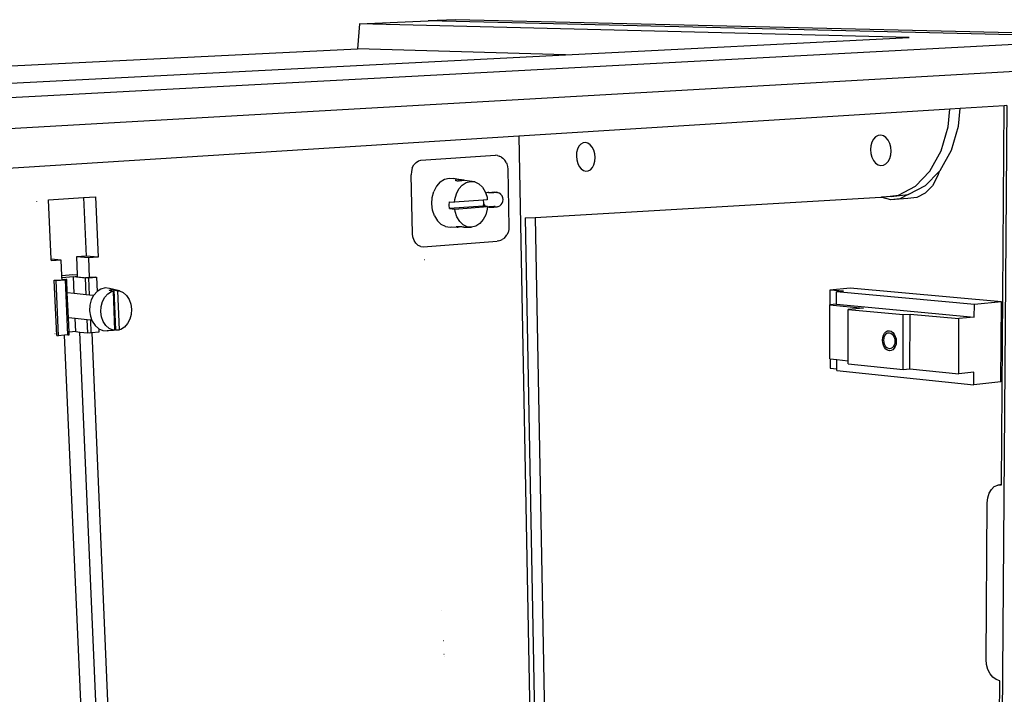
# Model space of a CAD drawing. Extents: x -1059 to 1051, y -637 to 645.
# Drawn here: x -307 to 49, y 401 to 645 of the extents above; entities that cross this region are included whole.
import ezdxf

# ---------------------------------------------------------------- set-up
doc = ezdxf.new("R2010")
doc.units = 0
doc.layers.get('0').update_dxf_attribs({"linetype": 'CONTINUOUS'})

msp = doc.modelspace()

# ---------------------------------------------------------------- linework, layer by layer
for p, q in [((-183.82, 643.87), (-158.95, 644.98)), ((-149.14, 645.42), (-158.95, 644.98)), ((79.17, 639.34), (-158.95, 644.98)), ((89.02, 639.85), (-149.14, 645.42)), ((-183.82, 643.87), (-184.54, 634.85)), ((15.01, 638.99), (-183.82, 643.87)), ((-829.35, 589.92), (97.89, 638.9)), ((-109.34, 632.67), (15.01, 638.99)), ((-409.68, 623.96), (-184.54, 634.85)), ((-109.34, 632.67), (-184.54, 634.85)), ((-336.31, 621.14), (-109.34, 632.67)), ((-827.66, 576.43), (59.67, 627.2)), ((29.68, 613.04), (-126.25, 603.25)), ((29.07, 606.67), (29.68, 613.04)), ((33.41, 613.28), (29.68, 613.04)), ((32.79, 606.92), (33.41, 613.28)), ((49.31, 614.28), (33.41, 613.28)), ((50.23, 614.33), (43.71, -248.08)), ((48.29, 477.31), (49.31, 614.28)), ((50.23, 614.33), (49.31, 614.28)), ((26.49, 597.95), (29.07, 606.67)), ((30.21, 598.21), (32.79, 606.92)), ((-126.25, 603.25), (-338.4, 589.93)), ((-126.25, 603.25), (-117.04, 119.43)), ((2.03, 602.23), (1.44, 601.13)), ((2.8, 603.04), (2.03, 602.23)), ((3.71, 603.53), (2.8, 603.04)), ((4.67, 603.65), (3.71, 603.53)), ((5.64, 603.4), (4.67, 603.65)), ((6.54, 602.79), (5.64, 603.4)), ((7.32, 601.87), (6.54, 602.79)), ((7.91, 600.7), (7.32, 601.87)), ((-104.99, 598.62), (-105.31, 597.39)), ((-104.47, 599.66), (-104.99, 598.62)), ((-103.78, 600.44), (-104.47, 599.66)), ((-102.97, 600.9), (-103.78, 600.44)), ((-102.1, 601.02), (-102.97, 600.9)), ((-101.22, 600.78), (-102.1, 601.02)), ((-100.39, 600.2), (-101.22, 600.78)), ((-99.68, 599.32), (-100.39, 600.2)), ((-99.12, 598.2), (-99.68, 599.32)), ((-98.76, 596.92), (-99.12, 598.2)), ((1.06, 599.84), (0.94, 598.44)), ((0.94, 598.44), (1.06, 597.01)), ((1.44, 601.13), (1.06, 599.84)), ((8.29, 599.35), (7.91, 600.7)), ((8.41, 597.92), (8.29, 599.35)), ((26.15, 590.89), (30.21, 598.21)), ((-161.59, 594.61), (-134.69, 596.37)), ((-133.88, 596.27), (-134.69, 596.37)), ((-133.88, 596.27), (-133.32, 596.11)), ((-132.42, 595.66), (-133.32, 596.11)), ((-132.42, 595.66), (-132, 595.31)), ((-131.27, 594.6), (-132, 595.31)), ((-105.31, 597.39), (-105.4, 596.06)), ((-105.4, 596.06), (-105.27, 594.71)), ((-105.27, 594.71), (-104.91, 593.43)), ((-98.63, 595.56), (-98.76, 596.92)), ((-98.72, 594.22), (-98.63, 595.56)), ((1.06, 597.01), (1.44, 595.67)), ((1.44, 595.67), (2.03, 594.5)), ((7.31, 594.13), (7.91, 595.22)), ((7.91, 595.22), (8.28, 596.52)), ((8.28, 596.52), (8.41, 597.92)), ((22.44, 590.62), (26.49, 597.95)), ((-164.71, 591.79), (-165.06, 590.49)), ((-164.71, 591.79), (-164.12, 592.92)), ((-164.12, 592.92), (-163.34, 593.81)), ((-163.34, 593.81), (-162.42, 594.4)), ((-162.42, 594.4), (-161.59, 594.61)), ((-130.71, 593.66), (-131.27, 594.6)), ((-130.71, 593.66), (-130.59, 593.32)), ((-130.59, 593.32), (-130.26, 592.33)), ((-130.26, 592.33), (-130.17, 591.41)), ((-130.17, 591.41), (-129.76, 570.44)), ((-104.91, 593.43), (-104.36, 592.31)), ((-104.36, 592.31), (-103.64, 591.44)), ((-103.64, 591.44), (-102.82, 590.86)), ((-101.07, 590.73), (-100.26, 591.18)), ((-100.26, 591.18), (-99.56, 591.96)), ((-99.56, 591.96), (-99.04, 592.99)), ((-99.04, 592.99), (-98.72, 594.22)), ((2.03, 594.5), (2.8, 593.58)), ((2.8, 593.58), (3.7, 592.97)), ((3.7, 592.97), (4.67, 592.72)), ((4.67, 592.72), (5.63, 592.83)), ((5.63, 592.83), (6.54, 593.32)), ((6.54, 593.32), (7.31, 594.13)), ((-165.06, 590.49), (-165.14, 589.34)), ((-164.61, 567.97), (-165.14, 589.34)), ((-154.61, 586.73), (-153.07, 587.73)), ((-153.07, 587.73), (-151.4, 588.14)), ((-151.4, 588.14), (-149.72, 587.96)), ((-148.64, 587.71), (-149.72, 587.96)), ((-149.12, 587.53), (-149.21, 587.44)), ((-148.93, 587.63), (-149.12, 587.53)), ((-148.64, 587.71), (-148.93, 587.63)), ((-148.27, 587.67), (-148.64, 587.71)), ((-147.85, 587.62), (-148.27, 587.67)), ((-147.41, 587.56), (-147.85, 587.62)), ((-146.98, 587.5), (-147.41, 587.56)), ((-146.58, 587.45), (-146.98, 587.5)), ((-102.82, 590.86), (-101.94, 590.62)), ((-101.94, 590.62), (-101.07, 590.73)), ((17.19, 585.18), (22.44, 590.62)), ((20.9, 585.46), (25.81, 590.54)), ((25.36, 589.02), (23.35, 585.4)), ((25.81, 590.54), (25.36, 589.02)), ((25.81, 590.54), (26.15, 590.89)), ((-155.92, 585.23), (-156.91, 583.32)), ((-154.61, 586.73), (-155.92, 585.23)), ((-149.21, 587.44), (-149.18, 587.35)), ((-149.18, 587.35), (-149.03, 587.28)), ((-149.03, 587.28), (-148.79, 587.22)), ((-148.79, 587.22), (-148.46, 587.19)), ((-148.78, 582.41), (-147.85, 584.2)), ((-148.46, 587.19), (-148.06, 587.18)), ((-147.63, 587.19), (-148.06, 587.18)), ((-147.85, 584.2), (-146.63, 585.61)), ((-147.63, 587.19), (-147.19, 587.23)), ((-147.19, 587.23), (-146.77, 587.29)), ((-146.77, 587.29), (-146.41, 587.37)), ((-146.63, 585.61), (-145.19, 586.54)), ((-146.25, 587.4), (-146.58, 587.45)), ((-146.41, 587.37), (-146.11, 587.33)), ((-146.11, 587.33), (-146.25, 587.4)), ((-146, 587.36), (-146.11, 587.33)), ((-145.92, 587.32), (-146, 587.36)), ((-145.92, 587.32), (-145.86, 587.33)), ((-145.83, 587.32), (-145.86, 587.33)), ((-142.07, 586.76), (-145.83, 587.32)), ((-145.19, 586.54), (-143.63, 586.93)), ((-143.63, 586.93), (-142.07, 586.76)), ((-142.07, 586.76), (-140.6, 586.03)), ((-140.6, 586.03), (-139.32, 584.8)), ((-139.32, 584.8), (-138.33, 583.15)), ((11.14, 581.99), (17.19, 585.18)), ((14.85, 582.27), (20.9, 585.46)), ((23.35, 585.4), (20.75, 582.71)), ((-296.22, 580.25), (-283.59, 581.11)), ((-283.59, 581.11), (-279.24, 581.4)), ((-283.59, 581.11), (-282.68, 559.95)), ((-279.24, 581.4), (-278.31, 559.53)), ((-157.67, 578.81), (-157.51, 581.13)), ((-157.51, 581.13), (-156.91, 583.32)), ((-149.4, 579.47), (-149.34, 580.37)), ((-149.34, 580.37), (-148.78, 582.41)), ((-138.33, 583.15), (-138.14, 582.57)), ((-137.87, 582.75), (-138.14, 582.57)), ((-138.14, 582.57), (-137.69, 581.2)), ((-137.38, 582.87), (-137.87, 582.75)), ((-137.69, 581.2), (-137.59, 580.32)), ((-137.09, 582.89), (-137.38, 582.87)), ((-137.09, 582.84), (-137.38, 582.87)), ((-137.09, 582.84), (-137.09, 582.89)), ((-137.05, 582.85), (-137.09, 582.89)), ((-137.05, 582.85), (-137.09, 582.84)), ((-134.88, 583.05), (-137.05, 582.85)), ((-136.66, 582.84), (-137.05, 582.85)), ((-136.23, 582.84), (-136.66, 582.84)), ((-135.79, 582.84), (-136.23, 582.84)), ((-135.38, 582.85), (-135.79, 582.84)), ((-135.02, 582.87), (-135.38, 582.85)), ((-134.73, 582.9), (-135.02, 582.87)), ((-134.88, 583.05), (-134.63, 583.03)), ((-134.54, 582.93), (-134.73, 582.9)), ((-134.63, 583.03), (-134.49, 583)), ((-134.46, 582.96), (-134.54, 582.93)), ((-134.49, 583), (-134.46, 582.96)), ((-134.46, 582.96), (-134.39, 583)), ((-134.46, 582.92), (-134.46, 582.96)), ((-134.39, 583), (-134.11, 582.86)), ((-134.05, 582.96), (-134.39, 583)), ((-134.05, 582.96), (-133.85, 582.92)), ((-133.25, 582.67), (-133.85, 582.92)), ((-132.74, 582.27), (-133.25, 582.67)), ((-132.67, 582.2), (-132.74, 582.27)), ((-132.26, 581.67), (-132.67, 582.2)), ((-132, 581.04), (-132.26, 581.67)), ((-131.9, 580.37), (-132, 581.04)), ((-131.97, 579.7), (-131.9, 580.37)), ((-120.24, 573.93), (4.68, 581.24)), ((4.68, 581.24), (4.98, 581.27)), ((4.98, 581.27), (11.14, 581.99)), ((8.39, 581.53), (4.98, 581.27)), ((5.15, 581.15), (4.98, 581.27)), ((8.36, 580.29), (5.15, 581.15)), ((14.51, 580.76), (8.36, 580.29)), ((11.58, 580.66), (8.36, 580.29)), ((8.39, 581.53), (14.6, 582.25)), ((14.6, 582.25), (11.58, 580.66)), ((17.74, 581.13), (14.51, 580.76)), ((14.6, 582.25), (14.85, 582.27)), ((20.75, 582.71), (17.74, 581.13)), ((-300.54, 579.68), (-300.55, 579.8)), ((-295.28, 558.86), (-296.22, 580.25)), ((-157.4, 576.54), (-157.67, 578.81)), ((-151.41, 578.34), (-151.31, 579.6)), ((-151.26, 577.09), (-151.41, 578.34)), ((-151.31, 579.6), (-149.4, 579.47)), ((-139.11, 577.98), (-151.26, 577.09)), ((-151.26, 577.09), (-149.34, 576.96)), ((-139.13, 580.21), (-149.4, 579.47)), ((-149.34, 576.96), (-137.54, 577.82)), ((-149.24, 576.07), (-149.34, 576.96)), ((-137.59, 580.32), (-139.13, 580.21)), ((-139.13, 580.21), (-139.01, 579.24)), ((-139.02, 579.14), (-139.11, 577.98)), ((-138.01, 577.87), (-139.11, 577.98)), ((-139.01, 579.24), (-139.02, 579.14)), ((-139.02, 579.14), (-138.93, 578.87)), ((-138.93, 578.87), (-138.62, 578.35)), ((-138.62, 578.35), (-138.22, 577.97)), ((-138.22, 577.97), (-138.01, 577.87)), ((-137.6, 576.93), (-138.16, 574.89)), ((-137.54, 577.82), (-138.01, 577.87)), ((-137.55, 577.72), (-137.6, 576.93)), ((-137.54, 577.82), (-137.55, 577.72)), ((-137.55, 577.72), (-137.27, 577.69)), ((-137.27, 577.69), (-137.06, 577.71)), ((-134.79, 577.87), (-137.06, 577.71)), ((-137.06, 577.71), (-136.94, 577.67)), ((-136.94, 577.67), (-136.55, 577.66)), ((-136.55, 577.66), (-136.12, 577.65)), ((-136.12, 577.65), (-135.69, 577.66)), ((-135.69, 577.66), (-135.27, 577.67)), ((-134.79, 577.87), (-135.28, 577.92)), ((-135.27, 577.67), (-134.91, 577.69)), ((-134.91, 577.69), (-134.63, 577.72)), ((-134.63, 577.72), (-134.45, 577.75)), ((-134.45, 577.75), (-134.09, 577.78)), ((-134.09, 577.78), (-133.82, 577.83)), ((-133.82, 577.83), (-133.71, 577.87)), ((-133.71, 577.87), (-133.11, 578.13)), ((-133.11, 578.13), (-132.6, 578.54)), ((-132.6, 578.54), (-132.21, 579.08)), ((-132.21, 579.08), (-131.97, 579.7)), ((-156.7, 574.45), (-157.4, 576.54)), ((-156.7, 574.45), (-155.62, 572.69)), ((-148.59, 574.12), (-149.24, 576.07)), ((-147.59, 572.48), (-148.59, 574.12)), ((-138.16, 574.89), (-139.08, 573.11)), ((-123.92, 573.72), (-120.24, 573.93)), ((-123.92, 573.72), (-115.38, 118.59)), ((-120.24, 573.93), (-111.91, 116.82)), ((-155.62, 572.69), (-154.25, 571.38)), ((-152.67, 570.62), (-154.25, 571.38)), ((-152.67, 570.62), (-150.99, 570.44)), ((-150.99, 570.44), (-150.53, 570.56)), ((-150.99, 570.44), (-148.82, 570.51)), ((-148.82, 570.51), (-148.74, 570.48)), ((-148.66, 570.54), (-148.8, 570.53)), ((-148.74, 570.48), (-148.54, 570.45)), ((-148.41, 570.54), (-148.66, 570.54)), ((-148.54, 570.45), (-148.25, 570.42)), ((-148.08, 570.54), (-148.41, 570.54)), ((-148.25, 570.42), (-147.89, 570.5)), ((-147.89, 570.5), (-148.08, 570.54)), ((-147.89, 570.5), (-147.78, 570.52)), ((-147.69, 570.52), (-147.78, 570.52)), ((-147.26, 570.5), (-147.69, 570.52)), ((-146.31, 571.25), (-147.59, 572.48)), ((-146.81, 570.47), (-147.26, 570.5)), ((-146.4, 570.43), (-146.81, 570.47)), ((-146.03, 570.4), (-146.4, 570.43)), ((-144.84, 570.54), (-146.31, 571.25)), ((-146.03, 570.4), (-143.27, 570.38)), ((-143.27, 570.38), (-144.84, 570.54)), ((-141.72, 570.78), (-143.27, 570.38)), ((-140.29, 571.71), (-141.72, 570.78)), ((-139.08, 573.11), (-140.29, 571.71)), ((-129.76, 570.44), (-129.82, 569.52)), ((-164.47, 566.85), (-164.61, 567.97)), ((-164.06, 565.61), (-164.47, 566.85)), ((-131.42, 566.46), (-132.24, 565.93)), ((-131.42, 566.46), (-130.73, 567.26)), ((-130.73, 567.26), (-130.56, 567.59)), ((-130.1, 568.49), (-130.56, 567.59)), ((-129.82, 569.52), (-130.1, 568.49)), ((-163.42, 564.58), (-164.06, 565.61)), ((-163.42, 564.58), (-162.6, 563.81)), ((-161.66, 563.36), (-162.6, 563.81)), ((-161.66, 563.36), (-160.83, 563.28)), ((-160.83, 563.28), (-134.06, 565.37)), ((-133.5, 565.44), (-134.06, 565.37)), ((-133.5, 565.44), (-132.71, 565.65)), ((-132.71, 565.65), (-132.24, 565.93)), ((-282.68, 559.95), (-286.18, 559.69)), ((-281.82, 559.26), (-286.18, 559.69)), ((-286.18, 559.69), (-285.9, 553.12)), ((-278.31, 559.53), (-282.68, 559.95)), ((-278.31, 559.53), (-281.82, 559.26)), ((-281.82, 559.26), (-281.52, 552.17)), ((-291.69, 558.51), (-295.28, 558.86)), ((-295.23, 558.24), (-295.28, 558.86)), ((-291.69, 558.51), (-295.23, 558.24)), ((-291.44, 552.96), (-291.69, 558.51)), ((-160.34, 558.55), (-160.42, 558.56)), ((-291.44, 552.96), (-287.42, 553.27)), ((-291.41, 552.18), (-291.44, 552.96)), ((-291.41, 552.18), (-287.28, 552.5)), ((-291.38, 551.65), (-291.41, 552.18)), ((-287.42, 553.27), (-285.9, 553.12)), ((-287.02, 546.43), (-287.28, 552.5)), ((-287.28, 552.5), (-282.92, 552.06)), ((-286.58, 552.56), (-285.87, 552.61)), ((-286.58, 552.56), (-285.87, 552.49)), ((-285.9, 553.12), (-285.87, 552.61)), ((-285.87, 552.49), (-285.87, 552.61)), ((-285.87, 552.49), (-282.22, 552.11)), ((-282.34, 552.03), (-282.92, 552.06)), ((-282.66, 545.97), (-282.92, 552.06)), ((-281.68, 552.06), (-282.34, 552.03)), ((-282.22, 552.11), (-281.52, 552.17)), ((-281.68, 552.06), (-278.87, 552.28)), ((-281.41, 545.84), (-281.68, 552.06)), ((-279.42, 552.34), (-281.52, 552.17)), ((-279.42, 552.34), (-278.87, 552.28)), ((-278.87, 552.28), (-278.66, 547.16)), ((-294.2, 551.17), (-291.37, 551.39)), ((-293.3, 531.16), (-294.2, 551.17)), ((-294.2, 551.17), (-293.65, 551.11)), ((-293.65, 551.11), (-290.12, 551.39)), ((-293.65, 551.11), (-292.76, 531.1)), ((-291.38, 551.65), (-289.96, 551.5)), ((-291.38, 551.52), (-291.38, 551.65)), ((-291.38, 551.52), (-290.66, 551.45)), ((-291.37, 551.39), (-291.38, 551.52)), ((-290.66, 551.45), (-291.37, 551.39)), ((-290.12, 551.39), (-289.68, 551.45)), ((-289.24, 531.41), (-290.12, 551.39)), ((-289.68, 551.45), (-289.96, 551.5)), ((-289.47, 546.68), (-289.68, 551.45)), ((-275.76, 548.41), (-277.3, 548.02)), ((-274.2, 548.27), (-275.76, 548.41)), ((-287.02, 546.43), (-289.47, 546.68)), ((-289.07, 537.6), (-289.47, 546.68)), ((-282.66, 545.97), (-287.02, 546.43)), ((-281.41, 545.84), (-282.66, 545.97)), ((-279.96, 545.69), (-281.41, 545.84)), ((-279.96, 545.69), (-280.79, 544.11)), ((-279.9, 545.79), (-279.96, 545.69)), ((-278.71, 547.13), (-279.9, 545.79)), ((-278.66, 547.16), (-278.71, 547.13)), ((-277.3, 548.02), (-278.66, 547.16)), ((-276.79, 543.49), (-275.96, 545.06)), ((-275.96, 545.06), (-274.85, 546.31)), ((-274.85, 546.31), (-273.53, 547.14)), ((-274.38, 547.65), (-273.54, 547.86)), ((-274.38, 547.65), (-272.94, 547.29)), ((-270.64, 547.38), (-274.2, 548.27)), ((-273.54, 547.86), (-272.69, 547.79)), ((-273.53, 547.14), (-272.94, 547.29)), ((-272.94, 547.29), (-272.35, 533.16)), ((-272.69, 547.79), (-272.09, 533.22)), ((-272.69, 547.79), (-271.25, 547.43)), ((-270.66, 533.27), (-271.25, 547.43)), ((-271.25, 547.43), (-270.64, 547.38)), ((-270.64, 547.38), (-269.27, 546.76)), ((-269.27, 546.76), (-268.07, 545.71)), ((-268.07, 545.71), (-267.13, 544.29)), ((-6.36, 548.31), (-13.7, 547.65)), ((-13.7, 547.65), (-13.69, 542.3)), ((-8.84, 547.21), (-13.7, 547.65)), ((-8.84, 547.21), (-11.3, 546.98)), ((38.53, 542.41), (-11.3, 546.98)), ((-11.29, 542.53), (-11.3, 546.98)), ((48.34, 543.34), (-6.36, 548.31)), ((-281.31, 542.19), (-281.43, 540.16)), ((-280.79, 544.11), (-281.31, 542.19)), ((-277.38, 539.8), (-277.27, 541.69)), ((-277.27, 541.69), (-276.79, 543.49)), ((-267.13, 544.29), (-266.5, 542.59)), ((-266.5, 542.59), (-266.24, 540.74)), ((-13.71, 522.77), (-13.75, 542.3)), ((-13.75, 542.3), (-13.69, 542.3)), ((-11.29, 542.53), (-13.69, 542.3)), ((-13.69, 542.3), (-1.51, 541.15)), ((-11.29, 542.53), (38.51, 537.87)), ((38.51, 537.87), (38.53, 542.41)), ((48.34, 543.34), (38.53, 542.41)), ((48.12, 514.48), (48.34, 543.34)), ((-281.43, 540.16), (-281.14, 538.17)), ((-281.14, 538.17), (-280.58, 536.67)), ((-277.11, 537.95), (-277.38, 539.8)), ((-276.48, 536.25), (-277.11, 537.95)), ((-266.35, 538.86), (-266.84, 537.07)), ((-266.24, 540.74), (-266.35, 538.86)), ((-1.51, 541.15), (-7.07, 540.63)), ((-7.07, 540.63), (12.8, 538.76)), ((-7.05, 522.09), (-7.07, 540.63)), ((12.77, 518.91), (12.8, 538.76)), ((12.8, 538.76), (15.28, 538.99)), ((15.23, 519.17), (15.28, 538.99)), ((15.28, 538.99), (32.96, 537.33)), ((38.51, 537.87), (32.96, 537.33)), ((-286.62, 537.33), (-289.07, 537.6)), ((-288.84, 532.42), (-289.07, 537.6)), ((-286.41, 532.63), (-286.62, 537.33)), ((-282.27, 536.86), (-286.62, 537.33)), ((-282.07, 532.14), (-282.27, 536.86)), ((-281.02, 536.72), (-282.27, 536.86)), ((-280.82, 532.14), (-281.02, 536.72)), ((-280.58, 536.67), (-281.02, 536.72)), ((-280.58, 536.67), (-280.46, 536.35)), ((-280.46, 536.35), (-279.44, 534.83)), ((-279.44, 534.83), (-278.14, 533.71)), ((-275.53, 534.83), (-276.48, 536.25)), ((-274.33, 533.78), (-275.53, 534.83)), ((-268.76, 534.26), (-270.07, 533.43)), ((-267.66, 535.51), (-268.76, 534.26)), ((-266.84, 537.07), (-267.66, 535.51)), ((32.86, 517.35), (32.96, 537.33)), ((-294.03, 531.95), (-293.81, 531.92)), ((-293.3, 531.16), (-292.76, 531.1)), ((-290.48, 531.3), (-292.76, 531.1)), ((-289.24, 531.41), (-290.48, 531.3)), ((-280.19, 298.93), (-290.48, 531.3)), ((-289.24, 531.41), (-288.8, 531.47)), ((-286.41, 532.63), (-288.84, 532.42)), ((-288.8, 531.47), (-288.84, 532.42)), ((-286.41, 532.63), (-285, 532.47)), ((-285, 532.47), (-282.07, 532.14)), ((-274.89, 299.87), (-285, 532.47)), ((-281.49, 532.11), (-282.07, 532.14)), ((-280.82, 532.14), (-281.49, 532.11)), ((-280.66, 532.15), (-280.82, 532.14)), ((-278.03, 532.38), (-280.66, 532.15)), ((-280.66, 532.15), (-273.49, 364.74)), ((-278.14, 533.71), (-278.08, 533.68)), ((-278.08, 533.68), (-278.03, 532.38)), ((-278.08, 533.68), (-276.67, 533.06)), ((-276.67, 533.06), (-275.11, 532.93)), ((-275.11, 532.93), (-274.57, 533.07)), ((-272.92, 533.01), (-275.11, 532.93)), ((-272.95, 533.18), (-274.33, 533.78)), ((-272.48, 533.12), (-273.77, 533.08)), ((-272.92, 533.01), (-273.77, 533.08)), ((-272.48, 533.12), (-272.95, 533.18)), ((-272.48, 533.12), (-272.92, 533.01)), ((-272.35, 533.13), (-272.48, 533.12)), ((-272.09, 533.22), (-272.35, 533.16)), ((-272.35, 533.16), (-272.35, 533.13)), ((-272.09, 533.22), (-270.66, 533.27)), ((-270.07, 533.43), (-270.66, 533.27)), ((5.39, 530.48), (5.64, 531.32)), ((5.64, 531.32), (6.03, 532.03)), ((5.87, 530.25), (6.07, 530.92)), ((6.03, 532.03), (6.55, 532.55)), ((6.07, 530.92), (6.39, 531.49)), ((6.39, 531.49), (6.8, 531.9)), ((6.55, 532.55), (7.15, 532.85)), ((6.8, 531.9), (7.28, 532.14)), ((7.15, 532.85), (7.8, 532.91)), ((7.28, 532.14), (7.8, 532.19)), ((7.8, 532.91), (8.44, 532.73)), ((7.8, 532.19), (8.31, 532.04)), ((8.31, 532.04), (8.79, 531.71)), ((8.44, 532.73), (9.04, 532.31)), ((8.79, 531.71), (9.2, 531.21)), ((9.04, 532.31), (9.56, 531.69)), ((9.2, 531.21), (9.52, 530.58)), ((9.52, 530.58), (9.72, 529.87)), ((9.56, 531.69), (9.95, 530.9)), ((9.95, 530.9), (10.2, 530.01)), ((5.3, 529.56), (5.39, 530.48)), ((5.39, 528.62), (5.3, 529.56)), ((5.63, 527.72), (5.39, 528.62)), ((6.03, 526.94), (5.63, 527.72)), ((5.8, 529.51), (5.87, 530.25)), ((5.87, 528.76), (5.8, 529.51)), ((6.07, 528.04), (5.87, 528.76)), ((6.38, 527.41), (6.07, 528.04)), ((6.79, 526.92), (6.38, 527.41)), ((9.2, 527.13), (8.79, 526.72)), ((9.52, 527.7), (9.2, 527.13)), ((9.72, 528.37), (9.52, 527.7)), ((9.95, 527.3), (9.55, 526.59)), ((9.72, 529.87), (9.79, 529.11)), ((9.79, 529.11), (9.72, 528.37)), ((10.2, 528.14), (9.95, 527.3)), ((10.2, 530.01), (10.29, 529.06)), ((10.29, 529.06), (10.2, 528.14)), ((6.54, 526.32), (6.03, 526.94)), ((7.14, 525.9), (6.54, 526.32)), ((7.27, 526.58), (6.79, 526.92)), ((7.79, 525.71), (7.14, 525.9)), ((7.79, 526.43), (7.27, 526.58)), ((8.3, 526.48), (7.79, 526.43)), ((8.43, 525.77), (7.79, 525.71)), ((8.79, 526.72), (8.3, 526.48)), ((9.03, 526.07), (8.43, 525.77)), ((9.55, 526.59), (9.03, 526.07)), ((-13.71, 522.77), (-13.65, 522.76)), ((-13.65, 522.76), (-13.64, 519.36)), ((-13.65, 522.76), (-11.26, 522.52)), ((-11.25, 519.11), (-11.26, 522.52)), ((-11.26, 522.52), (-7.05, 522.09)), ((-7.05, 520.95), (-7.05, 522.09)), ((-7.05, 520.95), (12.77, 518.91)), ((-13.64, 519.36), (-11.25, 519.11)), ((-11.25, 518.6), (-11.25, 519.11)), ((-11.25, 518.6), (38.36, 513.43)), ((12.77, 518.91), (15.23, 519.17)), ((15.23, 519.17), (32.86, 517.35)), ((38.39, 517.94), (32.86, 517.35)), ((38.36, 513.43), (38.39, 517.94)), ((48.12, 514.48), (38.36, 513.43)), ((45.74, 476.57), (46.97, 477.14)), ((48.29, 477.31), (46.97, 477.14)), ((46.97, 477.14), (48.29, 477.23)), ((48.29, 477.23), (48.29, 477.31)), ((43.35, 472.52), (43.87, 474.18)), ((43.87, 474.18), (44.68, 475.56)), ((44.68, 475.56), (45.74, 476.57)), ((42.79, 414.09), (43.17, 470.69)), ((43.17, 470.69), (43.35, 472.52)), ((-154.08, 431.7), (-154.03, 431.7)), ((-153.55, 420.95), (-153.49, 420.95)), ((-153.29, 416.01), (-153.25, 416.01)), ((-153.24, 415.02), (-153.2, 415.02)), ((42.95, 412.25), (42.79, 414.09)), ((43.44, 410.49), (42.95, 412.25)), ((44.23, 408.92), (43.44, 410.49)), ((45.26, 407.65), (44.23, 408.92)), ((46.46, 406.77), (45.26, 407.65)), ((46.13, 186.63), (47.76, 406.33)), ((47.76, 406.33), (46.46, 406.77))]:
    msp.add_line(p, q)

doc.saveas('drawing.dxf')
